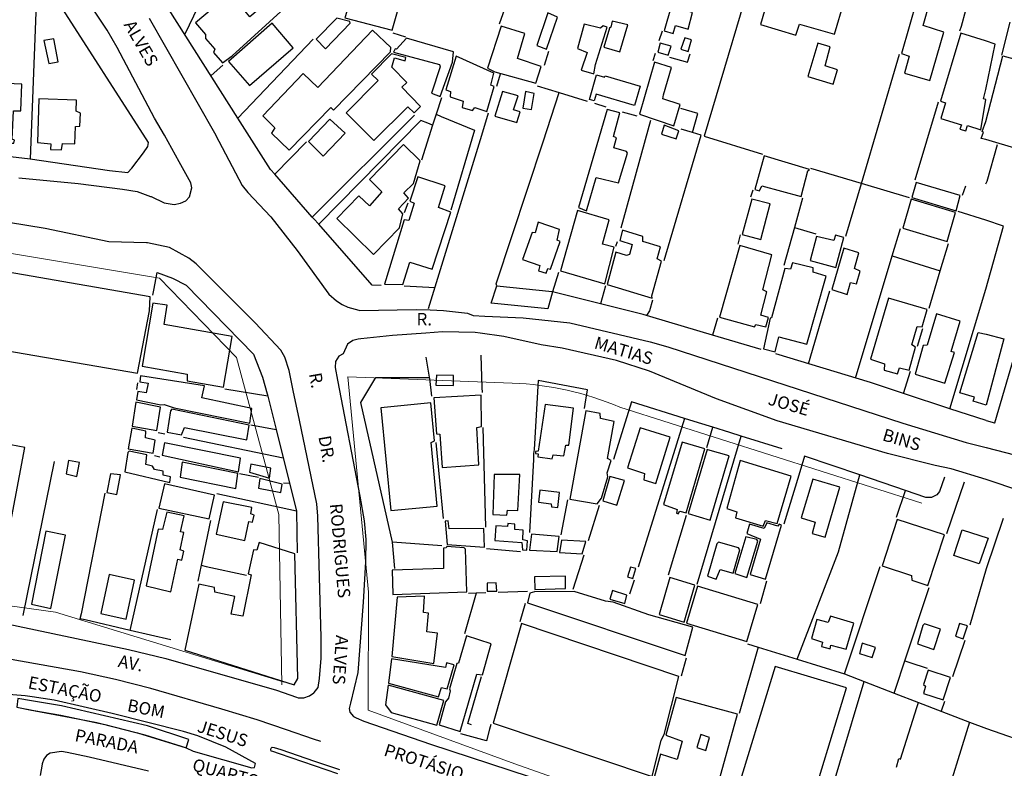
# Model space of a CAD drawing. Units: metres. Extents: x 283102 to 285739, y 1674251 to 1677044.
# Drawn here: x 284368 to 284566, y 1675443 to 1675594 of the extents above; entities that cross this region are included whole.
import ezdxf

# ---------------------------------------------------------------- set-up
doc = ezdxf.new("R2010")
doc.units = ezdxf.units.M
doc.header["$MEASUREMENT"] = 0
doc.layers.add('P-Lim_trac_viario', color=1, linetype='Continuous', lineweight=20)
for name, color, linetype in [('V-CANTEIRO', 6, 'Continuous'), ('V-EDIFICACAO', 7, 'Continuous'), ('V-LOTE', 1, 'Continuous'), ('V-NOME_DOS_LOGRADOUROS', 7, 'Continuous'), ('V-QUADRA', 2, 'Continuous')]:
    doc.layers.add(name, color=color, linetype=linetype)
doc.styles.add('DIMLOTE', font='romans.shx')

msp = doc.modelspace()

# ---------------------------------------------------------------- linework, layer by layer
at = {"layer": 'P-Lim_trac_viario', "linetype": 'Continuous', "flags": 128}
msp.add_lwpolyline([(284421.029, 1675460.236), (284420.47, 1675494.462), (284411.957, 1675525.977), (284396.484, 1675541.928), (284352.613, 1675549.187), (284321.957, 1675548.624), (284262.439, 1675540.891)], dxfattribs=at)
msp.add_lwpolyline([(284617.076, 1675392.317), (284586.178, 1675402.314), (284580.382, 1675405.341), (284542.808, 1675418.727), (284505.233, 1675431.183), (284467.899, 1675444.339), (284438.443, 1675455.165), (284438.483, 1675478.828), (284434.328, 1675522.067), (284467.387, 1675520.825, -0.0913214), (284489.02, 1675515.995), (284549.707, 1675496.707)], format="xyb", dxfattribs=at)
at = {"layer": 'P-Lim_trac_viario'}
msp.add_lwpolyline([(284421.519, 1675460.745), (284375.596, 1675474.831), (284330.594, 1675481.036), (284283.493, 1675480.054), (284236.616, 1675474.891), (284189.274, 1675464.859), (284171.461, 1675462.13)], dxfattribs=at)
at = {"layer": 'V-CANTEIRO'}
for points in [[(284428.885, 1675448.847), (284427.395, 1675449.357), (284422.025, 1675451.187), (284416.125, 1675453.197), (284408.975, 1675455.367), (284394.735, 1675459.496), (284387.655, 1675461.306), (284380.575, 1675462.816), (284366.635, 1675465.315)], [(284367.785, 1675455.736), (284371.204, 1675455.101), (284376.634, 1675454.143), (284385.513, 1675452.292), (284393.498, 1675450.186), (284400.844, 1675447.952), (284401.855, 1675447.606), (284403.255, 1675446.906), (284415.055, 1675443.547), (284415.565, 1675443.657), (284415.745, 1675444.447), (284409.775, 1675447.687), (284404.165, 1675449.976), (284401.325, 1675450.836), (284386.935, 1675454.456), (284375.295, 1675457.126), (284370.855, 1675457.796), (284369.475, 1675458.006), (284363.655, 1675458.505)], [(284432.345, 1675442.387), (284420.585, 1675446.357), (284419.225, 1675446.817), (284418.935, 1675446.927), (284418.855, 1675447.217), (284418.865, 1675447.277), (284418.895, 1675447.527), (284419.135, 1675447.717), (284419.505, 1675447.677), (284420.845, 1675447.227), (284427.625, 1675444.937), (284432.625, 1675443.257)]]:
    msp.add_lwpolyline(points, dxfattribs=at)
at = {"layer": 'V-EDIFICACAO'}
for points in [[(284436.521, 1675598.387), (284437.561, 1675602.287), (284435.831, 1675602.757), (284434.871, 1675599.777), (284435.121, 1675598.737), (284433.712, 1675594.167), (284443.202, 1675591.677), (284444.462, 1675595.907), (284436.521, 1675598.387)], [(284527.321, 1675599.489), (284527.871, 1675601.649), (284525.021, 1675602.459), (284524.451, 1675600.509), (284522.071, 1675601.079), (284521.071, 1675597.879), (284518.901, 1675598.399), (284517.292, 1675592.859), (284524.402, 1675590.689), (284525.102, 1675592.909), (284532.112, 1675590.88), (284534.062, 1675597.48), (284527.321, 1675599.489)], [(284411.531, 1675599.987), (284409.511, 1675598.237), (284408.721, 1675598.637), (284406.712, 1675596.866), (284407.022, 1675596.016), (284403.712, 1675593.166), (284405.742, 1675590.826), (284405.692, 1675590.036), (284407.622, 1675587.906), (284407.332, 1675587.226), (284409.162, 1675585.177), (284411.102, 1675586.567), (284422.352, 1675596.817), (284420.091, 1675597.577), (284418.342, 1675596.087), (284417.552, 1675596.877), (284414.602, 1675594.377), (284412.982, 1675596.427), (284415.671, 1675598.777), (284411.531, 1675599.987)], [(284499.302, 1675596.479), (284497.922, 1675591.599), (284499.692, 1675591.059), (284500.182, 1675592.619), (284502.712, 1675591.929), (284503.632, 1675595.249), (284499.302, 1675596.479)], [(284549.101, 1675598.29), (284548.661, 1675597.81), (284545.592, 1675587.04), (284547.122, 1675586.51), (284546.192, 1675583.1), (284551.292, 1675581.61), (284554.122, 1675591.29), (284549.972, 1675592.64), (284551.391, 1675597.6), (284549.101, 1675598.29)], [(284472.332, 1675588.618), (284474.232, 1675587.878), (284476.462, 1675594.298), (284474.522, 1675595.168), (284472.332, 1675588.618)], [(284410.352, 1675585.427), (284414.552, 1675580.587), (284423.302, 1675588.167), (284419.132, 1675593.087), (284410.352, 1675585.427)], [(284427.942, 1675589.917), (284429.842, 1675587.987), (284434.822, 1675593.137), (284434.752, 1675593.447), (284432.092, 1675594.147), (284427.942, 1675589.917)], [(284465.112, 1675592.508), (284462.382, 1675584.088), (284463.892, 1675583.358), (284472.092, 1675581.058), (284473.192, 1675584.428), (284468.402, 1675585.998), (284469.872, 1675591.038), (284465.112, 1675592.508)], [(284481.822, 1675592.928), (284480.482, 1675587.998), (284482.402, 1675587.218), (284481.242, 1675583.698), (284483.792, 1675582.918), (284484.122, 1675584.828), (284486.442, 1675592.318), (284485.672, 1675592.578), (284485.102, 1675592.118), (284481.822, 1675592.928)], [(284487.482, 1675593.518), (284487.212, 1675592.338), (284486.892, 1675592.118), (284485.802, 1675588.308), (284488.972, 1675587.338), (284490.612, 1675592.748), (284487.482, 1675593.518)], [(284428.302, 1675580.217), (284425.352, 1675583.017), (284417.262, 1675574.507), (284419.652, 1675572.087), (284418.962, 1675571.037), (284422.552, 1675567.637), (284430.922, 1675576.157), (284431.412, 1675575.657), (284442.892, 1675587.387), (284442.952, 1675588.227), (284439.292, 1675591.697), (284428.302, 1675580.217)], [(284562.512, 1675589.58), (284557.502, 1675591.11), (284553.462, 1675577.45), (284554.462, 1675577.13), (284553.492, 1675573.98), (284557.652, 1675572.73), (284557.352, 1675571.86), (284558.562, 1675571.5), (284558.892, 1675572.53), (284561.562, 1675571.72), (284562.532, 1675577.8), (284562.082, 1675577.94), (284562.532, 1675579.8), (284564.442, 1675588.89), (284562.512, 1675589.58)], [(284373.222, 1675589.616), (284374.192, 1675584.996), (284376.082, 1675585.366), (284375.252, 1675589.966), (284373.222, 1675589.616)], [(284446.082, 1675590.097), (284444.122, 1675587.917), (284443.822, 1675587.947), (284443.482, 1675587.307), (284452.772, 1675584.808), (284452.852, 1675584.348), (284451.132, 1675579.028), (284452.912, 1675578.398), (284455.332, 1675585.298), (284455.552, 1675587.378), (284446.082, 1675590.097)], [(284497.082, 1675589.079), (284496.642, 1675587.309), (284498.712, 1675586.679), (284499.292, 1675588.519), (284497.082, 1675589.079)], [(284502.032, 1675590.169), (284501.272, 1675587.919), (284502.752, 1675587.449), (284503.412, 1675589.759), (284502.032, 1675590.169)], [(284528.812, 1675589.099), (284526.812, 1675582.379), (284531.902, 1675580.84), (284532.712, 1675583.76), (284530.242, 1675584.569), (284531.282, 1675588.349), (284528.812, 1675589.099)], [(284443.702, 1675586.127), (284445.842, 1675585.567), (284445.982, 1675586.197), (284443.072, 1675586.957), (284439.102, 1675582.877), (284440.402, 1675581.567), (284434.002, 1675575.077), (284439.542, 1675569.527), (284446.392, 1675576.307), (284447.662, 1675575.117), (284448.942, 1675576.407), (284445.202, 1675580.247), (284446.202, 1675581.207), (284443.162, 1675584.307), (284443.702, 1675586.127)], [(284456.072, 1675586.508), (284453.992, 1675579.758), (284454.992, 1675579.398), (284454.912, 1675578.288), (284457.472, 1675577.468), (284457.322, 1675576.208), (284459.362, 1675575.588), (284459.842, 1675576.158), (284462.232, 1675575.408), (284463.722, 1675580.428), (284463.072, 1675580.658), (284463.642, 1675583.078), (284456.072, 1675586.508)], [(284562.542, 1675573.4), (284565.952, 1675586.56), (284571.142, 1675585.16), (284571.392, 1675586.09), (284572.502, 1675585.77), (284572.602, 1675585.97), (284574.872, 1675585.321), (284573.422, 1675579.861), (284572.472, 1675580.08), (284569.082, 1675567.81), (284562.542, 1675569.74), (284561.642, 1675569.98), (284562.102, 1675571.21), (284561.842, 1675571.33), (284562.542, 1675573.4)], [(284497.742, 1675578.709), (284499.362, 1675584.179), (284495.982, 1675585.249), (284492.952, 1675574.819), (284499.832, 1675572.519), (284501.112, 1675576.789), (284497.622, 1675577.889), (284497.742, 1675578.709)], [(284493.082, 1675580.449), (284491.932, 1675576.589), (284484.212, 1675578.878), (284483.802, 1675577.518), (284482.872, 1675577.798), (284484.312, 1675582.718), (284485.942, 1675582.248), (284486.052, 1675582.518), (284493.082, 1675580.449)], [(284362.482, 1675581.155), (284362.052, 1675570.215), (284364.782, 1675570.025), (284365.052, 1675569.015), (284367.212, 1675568.985), (284367.292, 1675569.595), (284366.872, 1675569.815), (284367.122, 1675575.535), (284368.612, 1675575.476), (284368.792, 1675580.896), (284362.482, 1675581.155)], [(284465.382, 1675579.368), (284463.842, 1675574.458), (284468.282, 1675573.138), (284468.932, 1675575.278), (284467.602, 1675575.678), (284468.572, 1675578.498), (284465.382, 1675579.368)], [(284470.002, 1675579.388), (284469.492, 1675576.058), (284471.272, 1675575.778), (284471.782, 1675579.008), (284470.002, 1675579.388)], [(284372.192, 1675577.886), (284371.942, 1675569.136), (284374.622, 1675568.896), (284374.532, 1675567.746), (284376.742, 1675567.676), (284376.942, 1675568.936), (284379.462, 1675568.856), (284379.562, 1675572.336), (284380.462, 1675572.436), (284380.572, 1675575.066), (284379.712, 1675575.436), (284379.792, 1675577.636), (284372.192, 1675577.886)], [(284486.472, 1675575.778), (284480.693, 1675556.068), (284482.273, 1675555.448), (284484.232, 1675562.138), (284488.752, 1675561.028), (284490.532, 1675567.018), (284490.342, 1675567.368), (284487.812, 1675568.078), (284488.322, 1675570.068), (284487.742, 1675570.368), (284489.002, 1675575.078), (284486.472, 1675575.778)], [(284430.712, 1675573.867), (284426.442, 1675569.347), (284429.362, 1675566.427), (284433.802, 1675571.027), (284430.712, 1675573.867)], [(284497.892, 1675572.599), (284497.372, 1675570.809), (284500.312, 1675569.899), (284500.862, 1675571.479), (284497.892, 1675572.599)], [(284438.702, 1675561.707), (284441.172, 1675559.237), (284438.663, 1675556.437), (284436.522, 1675558.467), (284432.133, 1675553.897), (284439.473, 1675546.657), (284444.713, 1675551.987), (284445.383, 1675554.807), (284444.503, 1675555.837), (284446.522, 1675557.997), (284445.562, 1675559.037), (284447.512, 1675560.917), (284448.832, 1675565.477), (284445.492, 1675568.757), (284438.702, 1675561.707)], [(284518.032, 1675566.489), (284516.132, 1675559.689), (284517.052, 1675559.429), (284517.562, 1675560.479), (284525.422, 1675558.309), (284526.812, 1675563.459), (284527.122, 1675563.719), (284518.032, 1675566.489)], [(284448.402, 1675562.227), (284446.802, 1675557.387), (284447.662, 1675556.977), (284446.603, 1675553.457), (284445.633, 1675553.647), (284441.663, 1675540.677), (284445.363, 1675540.647), (284446.773, 1675545.137), (284451.273, 1675543.738), (284455.053, 1675555.168), (284452.563, 1675556.098), (284453.872, 1675560.428), (284448.402, 1675562.227)], [(284548.562, 1675561.13), (284547.712, 1675558.1), (284556.613, 1675555.45), (284557.432, 1675558.51), (284548.562, 1675561.13)], [(284515.502, 1675557.739), (284513.603, 1675550.699), (284517.343, 1675549.689), (284519.212, 1675556.839), (284515.502, 1675557.739)], [(284547.572, 1675557.74), (284545.853, 1675551.97), (284554.773, 1675549.3), (284556.463, 1675555.06), (284547.572, 1675557.74)], [(284480.513, 1675555.488), (284477.083, 1675543.368), (284486.003, 1675540.748), (284487.823, 1675548.108), (284485.543, 1675548.728), (284486.853, 1675553.628), (284480.513, 1675555.488)], [(284472.573, 1675553.128), (284471.953, 1675551.008), (284471.373, 1675551.098), (284469.463, 1675545.648), (284472.903, 1675544.418), (284472.673, 1675543.378), (284474.183, 1675542.938), (284474.543, 1675543.828), (284475.053, 1675543.698), (284476.973, 1675549.248), (284476.393, 1675549.548), (284476.893, 1675551.688), (284472.573, 1675553.128)], [(284490.363, 1675546.448), (284488.173, 1675547.108), (284486.423, 1675540.608), (284495.523, 1675537.919), (284495.393, 1675538.389), (284497.353, 1675545.299), (284496.523, 1675545.789), (284497.143, 1675548.169), (284493.613, 1675549.259), (284493.593, 1675550.299), (284489.523, 1675551.538), (284488.983, 1675549.468), (284491.443, 1675548.679), (284490.933, 1675546.649), (284490.363, 1675546.448)], [(284528.533, 1675550.299), (284527.283, 1675545.429), (284532.383, 1675544.03), (284534.023, 1675550.04), (284532.373, 1675550.56), (284531.983, 1675549.44), (284528.533, 1675550.299)], [(284509.043, 1675534.049), (284516.053, 1675532.099), (284516.343, 1675532.599), (284518.363, 1675532.139), (284518.843, 1675534.029), (284517.333, 1675534.469), (284518.513, 1675539.149), (284517.733, 1675539.579), (284519.573, 1675546.579), (284513.123, 1675548.439), (284509.043, 1675534.049)], [(284534.043, 1675547.93), (284531.613, 1675539.659), (284534.673, 1675538.63), (284535.343, 1675541.02), (284536.543, 1675540.79), (284537.283, 1675543.3), (284536.183, 1675543.86), (284537.013, 1675546.97), (284534.043, 1675547.93)], [(284523.673, 1675544.959), (284523.283, 1675543.699), (284522.143, 1675543.829), (284519.503, 1675533.969), (284519.193, 1675533.879), (284517.873, 1675527.719), (284520.223, 1675527.099), (284520.983, 1675530.119), (284526.613, 1675528.639), (284530.443, 1675542.309), (284527.873, 1675543.079), (284527.853, 1675543.949), (284523.673, 1675544.959)], [(284356.323, 1675544.815), (284354.973, 1675529.215), (284392.073, 1675522.836), (284394.473, 1675535.316), (284394.613, 1675538.166), (284356.323, 1675544.815)], [(284542.973, 1675537.88), (284539.363, 1675525.61), (284542.223, 1675524.69), (284542.103, 1675523.46), (284544.813, 1675522.69), (284545.233, 1675523.92), (284547.153, 1675523.46), (284548.413, 1675528.02), (284547.673, 1675528.51), (284548.773, 1675532.2), (284549.743, 1675532.15), (284550.743, 1675535.59), (284542.973, 1675537.88)], [(284397.403, 1675532.616), (284398.013, 1675536.456), (284395.143, 1675536.906), (284393.013, 1675524.206), (284402.013, 1675522.636), (284402.043, 1675521.266), (284409.353, 1675520.037), (284411.103, 1675530.157), (284397.403, 1675532.616)], [(284550.773, 1675528.43), (284549.943, 1675528.4), (284548.333, 1675522.61), (284554.323, 1675520.79), (284556.243, 1675526.95), (284555.563, 1675527.21), (284557.373, 1675533.25), (284552.663, 1675534.72), (284550.773, 1675528.43)], [(284562.623, 1675516.37), (284559.993, 1675517.2), (284560.273, 1675517.99), (284557.343, 1675518.86), (284561.003, 1675531.01), (284562.603, 1675530.68), (284566.183, 1675529.74), (284562.623, 1675516.37)], [(284392.673, 1675522.306), (284392.523, 1675521.076), (284394.173, 1675520.786), (284393.793, 1675518.896), (284392.123, 1675519.136), (284391.863, 1675517.466), (284396.713, 1675516.446), (284397.393, 1675516.546), (284399.383, 1675515.866), (284414.614, 1675512.807), (284415.013, 1675515.747), (284404.953, 1675517.886), (284405.523, 1675520.266), (284392.673, 1675522.306)], [(284452.133, 1675522.418), (284452.033, 1675520.428), (284455.533, 1675520.368), (284455.563, 1675522.348), (284452.133, 1675522.418)], [(284451.583, 1675517.878), (284452.134, 1675510.618), (284452.804, 1675510.598), (284453.274, 1675503.898), (284460.624, 1675504.428), (284460.274, 1675511.948), (284461.204, 1675512.128), (284461.093, 1675518.418), (284451.583, 1675517.878)], [(284391.723, 1675516.986), (284390.984, 1675512.206), (284395.924, 1675511.306), (284396.653, 1675515.986), (284391.723, 1675516.986)], [(284398.933, 1675515.596), (284398.654, 1675515.276), (284398.034, 1675510.976), (284400.894, 1675510.426), (284401.464, 1675511.916), (284413.994, 1675509.407), (284414.464, 1675512.377), (284398.933, 1675515.596)], [(284440.933, 1675515.867), (284442.994, 1675495.237), (284452.264, 1675496.138), (284451.074, 1675508.898), (284451.734, 1675509.258), (284450.973, 1675516.888), (284440.933, 1675515.867)], [(284473.953, 1675516.538), (284472.554, 1675507.138), (284472.054, 1675507.068), (284472.064, 1675506.668), (284472.554, 1675506.638), (284472.514, 1675506.018), (284475.384, 1675505.648), (284475.564, 1675506.408), (284477.754, 1675506.198), (284478.144, 1675508.368), (284478.714, 1675508.388), (284479.703, 1675515.768), (284473.953, 1675516.538)], [(284482.154, 1675515.238), (284478.944, 1675497.538), (284484.414, 1675496.558), (284485.284, 1675497.718), (284486.594, 1675502.038), (284486.464, 1675502.818), (284487.224, 1675505.268), (284486.534, 1675505.688), (284487.884, 1675513.108), (284485.124, 1675513.748), (284485.024, 1675514.728), (284482.154, 1675515.238)], [(284390.884, 1675511.806), (284390.194, 1675507.616), (284395.174, 1675506.746), (284395.564, 1675509.356), (284393.634, 1675509.846), (284393.704, 1675511.206), (284390.884, 1675511.806)], [(284493.074, 1675511.829), (284490.544, 1675503.828), (284493.964, 1675502.689), (284493.804, 1675501.389), (284496.254, 1675500.689), (284499.144, 1675509.949), (284493.074, 1675511.829)], [(284363.694, 1675508.975), (284360.704, 1675492.995), (284366.374, 1675491.925), (284369.374, 1675507.886), (284363.694, 1675508.975)], [(284397.444, 1675508.846), (284397.024, 1675506.376), (284412.344, 1675503.027), (284412.724, 1675505.747), (284397.444, 1675508.846)], [(284501.524, 1675508.939), (284497.804, 1675496.469), (284500.524, 1675495.459), (284500.364, 1675494.719), (284500.734, 1675494.599), (284501.084, 1675495.099), (284502.324, 1675494.789), (284506.094, 1675507.619), (284501.524, 1675508.939)], [(284506.714, 1675507.449), (284506.524, 1675507.489), (284502.734, 1675494.669), (284507.134, 1675493.319), (284510.964, 1675506.209), (284506.714, 1675507.449)], [(284390.354, 1675507.166), (284390.084, 1675506.926), (284389.494, 1675502.986), (284398.524, 1675500.876), (284398.664, 1675502.026), (284397.204, 1675502.326), (284397.204, 1675503.116), (284395.494, 1675503.456), (284395.064, 1675504.136), (284393.734, 1675504.456), (284393.954, 1675506.396), (284390.354, 1675507.166)], [(284378.194, 1675505.306), (284377.704, 1675502.586), (284379.874, 1675502.106), (284380.394, 1675504.866), (284378.194, 1675505.306)], [(284401.024, 1675504.946), (284400.594, 1675501.916), (284411.804, 1675499.637), (284412.204, 1675502.647), (284401.024, 1675504.946)], [(284414.854, 1675504.567), (284414.554, 1675502.947), (284418.584, 1675501.747), (284418.874, 1675503.757), (284414.854, 1675504.567)], [(284513.204, 1675505.269), (284510.474, 1675495.619), (284512.524, 1675494.999), (284512.264, 1675493.759), (284517.774, 1675492.119), (284518.274, 1675493.269), (284520.594, 1675492.669), (284523.444, 1675502.169), (284513.204, 1675505.269)], [(284386.604, 1675502.636), (284385.914, 1675498.876), (284387.914, 1675498.466), (284388.604, 1675502.386), (284386.604, 1675502.636)], [(284416.634, 1675501.687), (284416.344, 1675499.717), (284420.884, 1675498.837), (284421.104, 1675500.547), (284416.634, 1675501.687)], [(284463.764, 1675502.508), (284463.474, 1675494.438), (284466.254, 1675494.308), (284466.394, 1675495.318), (284468.524, 1675495.218), (284468.864, 1675502.468), (284463.764, 1675502.508)], [(284486.984, 1675502.058), (284485.544, 1675497.168), (284488.414, 1675496.308), (284489.914, 1675501.298), (284486.984, 1675502.058)], [(284527.754, 1675501.569), (284525.464, 1675493.759), (284528.274, 1675492.909), (284527.684, 1675490.659), (284530.254, 1675489.889), (284533.234, 1675499.93), (284527.754, 1675501.569)], [(284397.454, 1675500.626), (284396.344, 1675495.716), (284406.454, 1675493.556), (284407.504, 1675498.346), (284397.454, 1675500.626)], [(284472.934, 1675499.328), (284472.674, 1675496.898), (284475.204, 1675496.558), (284475.234, 1675495.978), (284476.514, 1675495.838), (284476.894, 1675498.868), (284472.934, 1675499.328)], [(284409.264, 1675496.987), (284407.844, 1675490.516), (284413.624, 1675489.227), (284414.444, 1675493.037), (284415.194, 1675492.917), (284415.514, 1675494.337), (284414.804, 1675494.547), (284415.044, 1675495.837), (284409.264, 1675496.987)], [(284397.094, 1675491.416), (284396.204, 1675491.466), (284393.794, 1675480.106), (284398.774, 1675478.946), (284400.144, 1675485.476), (284400.924, 1675485.296), (284401.384, 1675487.076), (284400.614, 1675487.316), (284401.354, 1675490.826), (284400.714, 1675490.976), (284401.414, 1675494.146), (284397.964, 1675494.916), (284397.094, 1675491.416)], [(284454.694, 1675491.548), (284454.484, 1675493.198), (284453.884, 1675493.098), (284454.284, 1675488.428), (284461.814, 1675487.908), (284461.664, 1675491.628), (284454.694, 1675491.548)], [(284466.494, 1675492.628), (284466.414, 1675492.038), (284464.064, 1675492.168), (284463.884, 1675489.218), (284469.304, 1675488.818), (284469.444, 1675487.358), (284470.314, 1675487.258), (284470.434, 1675489.128), (284469.494, 1675489.328), (284469.554, 1675491.298), (284467.894, 1675491.418), (284467.884, 1675492.478), (284466.494, 1675492.628)], [(284517.994, 1675491.649), (284515.034, 1675492.469), (284514.514, 1675490.599), (284517.254, 1675489.489), (284515.204, 1675482.399), (284518.294, 1675481.459), (284521.474, 1675492.319), (284521.014, 1675492.509), (284520.754, 1675492.119), (284518.564, 1675492.799), (284517.994, 1675491.649)], [(284544.764, 1675493.45), (284541.734, 1675484.12), (284547.634, 1675482.18), (284547.674, 1675481.26), (284550.894, 1675480.19), (284554.274, 1675490.33), (284544.764, 1675493.45)], [(284373.654, 1675491.066), (284370.764, 1675476.456), (284374.654, 1675475.586), (284377.584, 1675490.316), (284373.654, 1675491.066)], [(284471.254, 1675490.468), (284470.864, 1675487.288), (284476.414, 1675487.038), (284476.784, 1675490.018), (284471.254, 1675490.468)], [(284514.294, 1675489.929), (284512.104, 1675482.609), (284514.514, 1675481.789), (284516.744, 1675489.089), (284516.544, 1675489.409), (284514.294, 1675489.929)], [(284563.034, 1675489.66), (284561.204, 1675484.53), (284556.114, 1675486.22), (284557.834, 1675491.35), (284563.034, 1675489.66)], [(284416.064, 1675487.297), (284415.334, 1675487.357), (284414.304, 1675482.507), (284414.904, 1675482.327), (284413.225, 1675474.057), (284410.904, 1675474.407), (284411.614, 1675477.947), (284407.604, 1675478.866), (284407.494, 1675479.776), (284404.344, 1675480.426), (284401.535, 1675467.226), (284423.555, 1675460.267), (284424.285, 1675461.537), (284423.694, 1675486.527), (284416.474, 1675488.787), (284416.064, 1675487.297)], [(284454.194, 1675488.028), (284454.084, 1675487.738), (284453.534, 1675487.668), (284453.574, 1675483.618), (284443.204, 1675483.277), (284443.344, 1675478.397), (284458.244, 1675478.888), (284457.954, 1675487.498), (284457.714, 1675487.768), (284454.194, 1675488.028)], [(284477.274, 1675489.298), (284476.874, 1675486.828), (284481.444, 1675486.538), (284482.164, 1675488.998), (284477.274, 1675489.298)], [(284508.834, 1675488.909), (284508.464, 1675488.559), (284506.594, 1675482.089), (284508.354, 1675481.429), (284509.174, 1675483.389), (284511.764, 1675482.669), (284513.124, 1675487.339), (284512.824, 1675487.769), (284508.834, 1675488.909)], [(284491.134, 1675483.849), (284490.514, 1675481.898), (284491.624, 1675481.569), (284492.214, 1675483.609), (284491.134, 1675483.849)], [(284386.324, 1675482.396), (284384.674, 1675474.546), (284389.745, 1675473.436), (284391.414, 1675481.246), (284386.324, 1675482.396)], [(284471.854, 1675481.918), (284471.914, 1675479.348), (284478.074, 1675479.588), (284478.044, 1675482.088), (284471.854, 1675481.918)], [(284499.024, 1675481.799), (284496.894, 1675474.379), (284501.945, 1675472.819), (284504.074, 1675480.219), (284499.024, 1675481.799)], [(284462.324, 1675480.638), (284462.334, 1675479.038), (284464.264, 1675479.058), (284464.134, 1675480.718), (284462.324, 1675480.638)], [(284504.584, 1675480.049), (284502.405, 1675472.619), (284514.515, 1675468.909), (284516.734, 1675476.339), (284504.584, 1675480.049)], [(284444.214, 1675477.857), (284443.155, 1675465.907), (284451.635, 1675464.538), (284452.375, 1675470.608), (284450.175, 1675470.888), (284450.514, 1675474.638), (284449.504, 1675474.787), (284449.714, 1675478.048), (284444.214, 1675477.857)], [(284494.855, 1675474.279), (284487.644, 1675476.818), (284486.134, 1675477.008), (284479.844, 1675479.008), (284471.844, 1675478.938), (284470.884, 1675478.668), (284470.414, 1675476.688), (284502.155, 1675466.109), (284503.665, 1675471.819), (284494.855, 1675474.279)], [(284487.494, 1675479.188), (284486.984, 1675477.458), (284490.014, 1675476.538), (284490.414, 1675478.228), (284487.494, 1675479.188)], [(284531.335, 1675474.049), (284530.845, 1675472.739), (284528.575, 1675473.359), (284527.515, 1675469.539), (284529.715, 1675468.829), (284529.515, 1675467.939), (284531.275, 1675467.449), (284531.375, 1675468.229), (284534.465, 1675467.42), (284536.035, 1675472.59), (284531.335, 1675474.049)], [(284469.215, 1675472.548), (284463.515, 1675452.538), (284495.495, 1675441.809), (284497.335, 1675449.119), (284497.905, 1675450.279), (284500.885, 1675461.909), (284469.215, 1675472.548)], [(284550.265, 1675472.46), (284549.905, 1675472.13), (284548.805, 1675468.46), (284552.105, 1675467.31), (284553.465, 1675471.41), (284550.265, 1675472.46)], [(284557.275, 1675472.54), (284556.435, 1675470.01), (284558.025, 1675469.46), (284558.865, 1675472.1), (284557.275, 1675472.54)], [(284456.535, 1675464.558), (284456.225, 1675464.488), (284454.725, 1675459.458), (284454.895, 1675459.018), (284454.525, 1675457.538), (284453.955, 1675456.848), (284452.705, 1675452.198), (284456.885, 1675450.858), (284460.265, 1675462.358), (284461.385, 1675462.268), (284463.145, 1675468.498), (284458.155, 1675470.068), (284456.535, 1675464.558)], [(284537.725, 1675468.61), (284537.135, 1675466.55), (284539.745, 1675465.74), (284540.375, 1675467.76), (284537.725, 1675468.61)], [(284443.095, 1675465.467), (284442.505, 1675460.567), (284452.515, 1675457.818), (284453.125, 1675459.668), (284454.315, 1675459.408), (284455.695, 1675464.258), (284454.185, 1675464.638), (284453.975, 1675463.698), (284443.095, 1675465.467)], [(284520.205, 1675463.929), (284511.995, 1675437.039), (284526.286, 1675432.609), (284534.575, 1675459.66), (284520.205, 1675463.929)], [(284550.965, 1675463.17), (284550.015, 1675460.28), (284550.455, 1675459.97), (284550.055, 1675458.52), (284554.005, 1675457.2), (284555.435, 1675461.71), (284550.965, 1675463.17)], [(284442.445, 1675460.177), (284441.915, 1675456.247), (284443.055, 1675454.647), (284452.185, 1675452.168), (284453.615, 1675457.068), (284442.445, 1675460.177)], [(284401.855, 1675447.606), (284402.355, 1675449.236), (284394.035, 1675451.976), (284376.775, 1675455.986), (284370.725, 1675457.016), (284367.995, 1675457.486), (284367.785, 1675455.736), (284370.435, 1675455.226), (284378.655, 1675453.666), (284383.895, 1675452.666), (284392.035, 1675450.626)], [(284500.325, 1675457.689), (284498.235, 1675450.099), (284501.545, 1675448.949), (284500.525, 1675445.269), (284497.195, 1675446.309), (284495.915, 1675441.599), (284508.175, 1675438.119), (284512.645, 1675454.329), (284500.325, 1675457.689)], [(284504.455, 1675447.639), (284506.285, 1675447.059), (284506.995, 1675449.689), (284505.275, 1675450.259), (284504.455, 1675447.639)]]:
    msp.add_lwpolyline(points, close=True, dxfattribs=at)
at = {"layer": 'V-LOTE'}
for points in [[(284360.762, 1675566.985), (284370.472, 1675565.856), (284386.392, 1675563.506), (284390.092, 1675563.136), (284390.922, 1675563.966), (284393.272, 1675567.056), (284394.142, 1675568.346), (284394.252, 1675569.116), (284375.811, 1675597.886), (284371.591, 1675603.546), (284368.601, 1675607.166), (284359.731, 1675617.135)], [(284517.271, 1675608.539), (284505.962, 1675570.429), (284517.662, 1675566.839)], [(284464.812, 1675592.958), (284468.871, 1675604.488)], [(284411.241, 1675600.307), (284406.731, 1675601.676), (284401.572, 1675590.916)], [(284412.232, 1675574.067), (284396.531, 1675598.816)], [(284371.711, 1675597.986), (284371.672, 1675596.976), (284370.492, 1675565.856)], [(284557.362, 1675591.55), (284557.642, 1675592.53), (284558.572, 1675595.74)], [(284567.352, 1675593.29), (284565.682, 1675586.71)], [(284443.372, 1675591.167), (284445.922, 1675590.397)], [(284496.932, 1675589.609), (284497.552, 1675591.549)], [(284412.232, 1675574.067), (284427.382, 1675589.917)], [(284474.642, 1675587.418), (284473.782, 1675584.638)], [(284495.722, 1675585.629), (284496.182, 1675587.109)], [(284498.962, 1675586.319), (284502.572, 1675585.249), (284503.102, 1675586.979)], [(284537.542, 1675560.89), (284545.202, 1675586.88)], [(284406.842, 1675582.616), (284409.192, 1675584.707)], [(284464.972, 1675582.868), (284464.222, 1675580.408)], [(284472.372, 1675580.538), (284476.782, 1675579.188)], [(284473.592, 1675569.278), (284476.782, 1675579.188)], [(284476.782, 1675579.188), (284482.452, 1675577.458)], [(284453.142, 1675578.148), (284452.072, 1675574.808)], [(284483.932, 1675577.028), (284486.192, 1675576.338)], [(284553.002, 1675577.27), (284548.302, 1675561.56)], [(284427.183, 1675554.167), (284447.712, 1675574.637)], [(284452.072, 1675574.808), (284451.372, 1675572.658)], [(284452.072, 1675574.808), (284453.072, 1675574.398), (284459.782, 1675571.628), (284455.043, 1675555.528)], [(284462.502, 1675575.038), (284461.202, 1675570.588)], [(284489.452, 1675575.338), (284492.412, 1675574.519)], [(284503.592, 1675571.139), (284504.702, 1675574.989), (284501.272, 1675575.959)], [(284418.792, 1675563.727), (284412.232, 1675574.067)], [(284451.372, 1675572.658), (284450.372, 1675573.048), (284448.992, 1675573.577), (284428.463, 1675552.717)], [(284451.372, 1675572.658), (284449.102, 1675565.607)], [(284489.233, 1675551.998), (284495.192, 1675573.629)], [(284497.883, 1675545.419), (284505.312, 1675570.629), (284503.592, 1675571.139)], [(284503.592, 1675571.139), (284501.332, 1675571.819)], [(284425.992, 1675569.307), (284419.642, 1675562.757)], [(284461.202, 1675570.588), (284450.503, 1675535.758)], [(284474.493, 1675535.768), (284463.133, 1675536.868), (284464.243, 1675540.368), (284464.113, 1675540.788), (284473.592, 1675569.278)], [(284562.552, 1675560.83), (284562.832, 1675561.36), (284564.922, 1675568.76)], [(284419.642, 1675562.757), (284418.792, 1675563.727)], [(284427.183, 1675554.167), (284419.642, 1675562.757)], [(284537.542, 1675560.89), (284527.372, 1675563.919)], [(284534.423, 1675550.31), (284537.542, 1675560.89)], [(284547.202, 1675558.01), (284537.542, 1675560.89)], [(284515.712, 1675559.599), (284515.262, 1675558.179)], [(284557.892, 1675558.59), (284558.542, 1675560.45)], [(284445.723, 1675555.067), (284446.422, 1675557.047)], [(284525.692, 1675557.979), (284524.073, 1675552.089)], [(284555.303, 1675515.69), (284562.583, 1675539.71), (284566.143, 1675552.35), (284562.563, 1675553.55), (284557.023, 1675555.32)], [(284427.493, 1675553.817), (284427.183, 1675554.167)], [(284428.463, 1675552.717), (284427.493, 1675553.817)], [(284439.193, 1675540.487), (284428.463, 1675552.717)], [(284524.073, 1675552.089), (284521.983, 1675544.449)], [(284524.073, 1675552.089), (284528.413, 1675550.829)], [(284543.743, 1675546.4), (284545.393, 1675551.91)], [(284488.203, 1675548.328), (284488.533, 1675549.298)], [(284513.183, 1675550.619), (284512.683, 1675548.699)], [(284564.314, 1675512.87), (284564.344, 1675512.86), (284570.203, 1675532.73), (284575.273, 1675549.181)], [(284553.413, 1675543.4), (284555.063, 1675548.87)], [(284536.383, 1675521.84), (284543.743, 1675546.4)], [(284543.743, 1675546.4), (284553.413, 1675543.4)], [(284395.123, 1675538.466), (284395.313, 1675539.476), (284396.003, 1675543.046)], [(284396.003, 1675543.046), (284399.063, 1675541.926), (284401.843, 1675540.496), (284415.393, 1675526.627), (284417.193, 1675522.037), (284418.113, 1675518.677)], [(284476.633, 1675543.058), (284475.493, 1675539.178)], [(284551.143, 1675535.91), (284553.413, 1675543.4)], [(284441.013, 1675540.427), (284439.193, 1675540.487)], [(284451.783, 1675539.988), (284445.653, 1675540.267)], [(284464.243, 1675540.378), (284475.413, 1675539.198)], [(284475.493, 1675539.178), (284474.493, 1675535.768)], [(284475.493, 1675539.178), (284475.413, 1675539.198)], [(284476.233, 1675538.988), (284475.493, 1675539.178)], [(284486.113, 1675540.388), (284485.123, 1675536.748)], [(284526.923, 1675524.709), (284531.233, 1675539.379)], [(284485.123, 1675536.748), (284476.233, 1675538.988)], [(284495.573, 1675537.509), (284494.963, 1675535.329), (284494.373, 1675534.419)], [(284494.373, 1675534.419), (284493.683, 1675534.589), (284485.123, 1675536.748)], [(284507.603, 1675530.489), (284495.683, 1675534.029), (284494.373, 1675534.419)], [(284508.593, 1675533.899), (284507.603, 1675530.489)], [(284548.813, 1675528.22), (284549.923, 1675531.79)], [(284517.403, 1675527.579), (284507.603, 1675530.489)], [(284449.973, 1675526.068), (284450.693, 1675522.018), (284450.703, 1675521.958)], [(284461.373, 1675518.928), (284461.343, 1675519.918), (284461.153, 1675526.458)], [(284539.353, 1675520.93), (284520.323, 1675526.679)], [(284546.023, 1675518.74), (284547.423, 1675523.23)], [(284443.284, 1675488.907), (284436.933, 1675516.927), (284439.953, 1675521.977), (284450.693, 1675521.958), (284450.703, 1675521.958)], [(284450.703, 1675521.958), (284450.723, 1675521.828), (284450.743, 1675521.728), (284451.173, 1675518.188)], [(284472.583, 1675521.368), (284471.764, 1675507.488), (284471.674, 1675506.668), (284471.614, 1675505.488), (284470.854, 1675490.838)], [(284472.583, 1675521.368), (284472.563, 1675521.368)], [(284482.513, 1675519.508), (284472.583, 1675521.368)], [(284391.913, 1675519.556), (284392.133, 1675520.886)], [(284418.233, 1675518.177), (284409.613, 1675519.637)], [(284481.873, 1675515.718), (284482.023, 1675516.628), (284482.513, 1675519.508)], [(284546.023, 1675518.74), (284539.353, 1675520.93)], [(284418.113, 1675518.677), (284418.233, 1675518.177)], [(284418.233, 1675518.177), (284419.904, 1675511.507)], [(284418.243, 1675518.177), (284418.233, 1675518.177)], [(284555.303, 1675515.69), (284546.023, 1675518.74)], [(284491.333, 1675517.089), (284487.744, 1675505.478)], [(284502.024, 1675513.749), (284491.333, 1675517.089)], [(284562.624, 1675513.29), (284555.303, 1675515.69)], [(284502.024, 1675513.749), (284492.684, 1675483.859)], [(284504.784, 1675512.879), (284502.024, 1675513.749)], [(284562.624, 1675513.29), (284564.314, 1675512.87)], [(284414.804, 1675512.477), (284419.904, 1675511.507)], [(284419.904, 1675511.507), (284424.004, 1675495.107)], [(284462.054, 1675491.918), (284461.554, 1675511.928)], [(284507.694, 1675511.969), (284504.784, 1675512.879)], [(284506.464, 1675507.929), (284507.694, 1675511.969)], [(284511.094, 1675510.909), (284507.694, 1675511.969)], [(284396.184, 1675510.916), (284397.524, 1675510.626)], [(284421.324, 1675505.777), (284401.294, 1675509.886)], [(284504.524, 1675480.459), (284513.404, 1675510.189)], [(284513.404, 1675510.189), (284511.094, 1675510.909)], [(284521.614, 1675507.619), (284513.404, 1675510.189)], [(284452.034, 1675508.878), (284453.494, 1675493.608)], [(284395.444, 1675506.306), (284396.554, 1675506.046)], [(284526.134, 1675506.179), (284524.954, 1675502.319)], [(284537.214, 1675502.41), (284526.134, 1675506.179)], [(284369.095, 1675474.146), (284375.374, 1675505.086)], [(284412.544, 1675502.707), (284416.394, 1675501.917)], [(284524.954, 1675502.319), (284521.974, 1675492.509)], [(284524.665, 1675465.369), (284532.964, 1675486.96), (284537.214, 1675502.41)], [(284546.394, 1675499.28), (284537.214, 1675502.41)], [(284554.274, 1675501.95), (284553.234, 1675499.09), (284552.704, 1675498.38), (284551.634, 1675497.85), (284550.524, 1675497.87)], [(284421.364, 1675500.797), (284422.554, 1675500.737)], [(284554.744, 1675490.6), (284558.294, 1675500.99)], [(284385.464, 1675498.706), (284380.704, 1675474.506), (284380.485, 1675473.506)], [(284424.004, 1675495.107), (284407.974, 1675498.586)], [(284544.594, 1675493.89), (284546.394, 1675499.28)], [(284550.524, 1675497.87), (284546.394, 1675499.28)], [(284390.585, 1675471.176), (284396.034, 1675495.466)], [(284477.194, 1675490.348), (284478.534, 1675497.408)], [(284484.824, 1675496.228), (284482.654, 1675489.148)], [(284424.004, 1675495.107), (284424.024, 1675495.047)], [(284424.024, 1675495.047), (284424.144, 1675486.767)], [(284498.784, 1675482.299), (284502.394, 1675494.299)], [(284559.415, 1675472.26), (284562.664, 1675483.61), (284566.104, 1675493.69)], [(284406.714, 1675493.236), (284404.824, 1675484.246)], [(284453.204, 1675488.168), (284443.284, 1675488.907)], [(284443.764, 1675483.577), (284443.284, 1675488.907)], [(284462.224, 1675487.588), (284469.044, 1675487.018)], [(284481.764, 1675486.288), (284479.574, 1675479.398)], [(284404.824, 1675484.246), (284404.154, 1675481.036)], [(284404.824, 1675484.246), (284405.864, 1675484.016), (284413.944, 1675482.237)], [(284534.145, 1675462.47), (284541.324, 1675483.98)], [(284491.864, 1675481.289), (284490.954, 1675478.459)], [(284518.504, 1675481.069), (284517.204, 1675476.499)], [(284546.305, 1675465.05), (284551.164, 1675479.79)], [(284460.104, 1675478.638), (284457.755, 1675470.468)], [(284460.104, 1675478.638), (284458.554, 1675478.588)], [(284462.094, 1675478.698), (284460.104, 1675478.638)], [(284470.464, 1675478.968), (284464.554, 1675478.768)], [(284469.944, 1675476.548), (284468.865, 1675472.878)], [(284390.585, 1675471.176), (284381.505, 1675473.266), (284380.485, 1675473.506)], [(284398.765, 1675469.296), (284390.585, 1675471.176)], [(284516.815, 1675467.779), (284513.005, 1675454.509)], [(284514.655, 1675468.439), (284516.815, 1675467.779)], [(284516.815, 1675467.779), (284524.665, 1675465.369)], [(284555.935, 1675461.93), (284558.375, 1675469.2)], [(284501.405, 1675462.059), (284502.425, 1675465.689)], [(284524.665, 1675465.369), (284534.145, 1675462.47)], [(284544.165, 1675458.56), (284544.495, 1675459.56), (284546.305, 1675465.05)], [(284546.305, 1675465.05), (284547.315, 1675464.72), (284550.795, 1675463.55)], [(284459.205, 1675452.228), (284458.435, 1675452.488), (284461.215, 1675461.938)], [(284534.145, 1675462.47), (284534.165, 1675462.46), (284538.075, 1675460.89)], [(284528.356, 1675428.269), (284538.075, 1675460.89)], [(284538.075, 1675460.89), (284544.165, 1675458.56)], [(284544.165, 1675458.56), (284549.015, 1675456.69)], [(284544.615, 1675443.73), (284545.075, 1675445.43), (284545.415, 1675445.3), (284548.695, 1675455.69), (284549.015, 1675456.69)], [(284549.015, 1675456.69), (284559.255, 1675452.77)], [(284554.245, 1675456.88), (284553.565, 1675454.96)], [(284463.065, 1675452.268), (284462.815, 1675451.358), (284462.185, 1675449.018)], [(284559.255, 1675452.77), (284553.695, 1675434.78)], [(284559.255, 1675452.77), (284562.715, 1675451.45), (284572.675, 1675447.99)], [(284462.185, 1675449.018), (284457.015, 1675450.388)]]:
    msp.add_lwpolyline(points, dxfattribs=at)
at = {"layer": 'V-QUADRA'}
for points in [[(284368.192, 1675562.046), (284380.152, 1675560.926), (284389.062, 1675559.806), (284391.952, 1675559.276), (284394.632, 1675558.336), (284394.772, 1675558.286), (284397.392, 1675557.036), (284399.422, 1675556.666), (284400.722, 1675556.956), (284401.752, 1675557.456), (284402.482, 1675558.266), (284402.962, 1675560.036), (284402.762, 1675561.076), (284400.432, 1675565.286), (284397.492, 1675570.606), (284395.442, 1675574.016), (284387.952, 1675588.196), (284385.952, 1675591.716), (284381.541, 1675598.386), (284374.181, 1675607.606), (284353.731, 1675628.835)], [(284394.402, 1675594.126), (284407.522, 1675571.076), (284408.402, 1675569.416), (284413.082, 1675560.547), (284414.212, 1675559.107), (284418.813, 1675554.227), (284424.113, 1675547.487), (284430.483, 1675538.697), (284432.073, 1675537.337), (284433.173, 1675536.597), (284434.303, 1675536.077), (284436.513, 1675535.487), (284436.693, 1675535.437), (284448.033, 1675535.637), (284450.843, 1675535.538), (284453.563, 1675535.438), (284458.373, 1675534.888), (284459.483, 1675534.408), (284461.863, 1675534.298), (284469.533, 1675533.948), (284478.943, 1675532.948), (284495.103, 1675529.099), (284498.653, 1675528.109), (284545.844, 1675512.77), (284558.604, 1675508.89), (284562.634, 1675507.93), (284570.374, 1675505.89)], [(284364.565, 1675472.785), (284390.205, 1675467.326), (284397.735, 1675465.526), (284419.985, 1675459.167), (284423.985, 1675457.777), (284424.355, 1675457.647), (284425.455, 1675457.647), (284426.585, 1675457.997), (284427.475, 1675458.617), (284427.545, 1675458.707), (284428.335, 1675459.707), (284428.635, 1675461.477), (284428.945, 1675465.617), (284428.945, 1675469.737), (284428.324, 1675494.087), (284428.084, 1675496.597), (284424.624, 1675513.357), (284423.343, 1675519.377), (284422.503, 1675523.337), (284421.643, 1675526.047), (284420.833, 1675527.457), (284415.693, 1675532.907), (284403.813, 1675544.766), (284402.333, 1675545.916), (284398.463, 1675548.046), (284394.063, 1675548.996), (284393.853, 1675549.006), (284386.273, 1675549.226), (284373.483, 1675551.906), (284355.403, 1675554.845)], [(284597.634, 1675489.691), (284562.644, 1675501.46), (284555.594, 1675503.61), (284552.394, 1675504.27), (284542.804, 1675506.67), (284520.594, 1675513.279), (284508.413, 1675517.689), (284494.973, 1675523.259), (284488.313, 1675525.368), (284477.423, 1675527.838), (284473.153, 1675528.538), (284465.673, 1675530.198), (284460.893, 1675530.858), (284459.913, 1675530.988), (284453.323, 1675531.118), (284450.023, 1675530.878), (284443.323, 1675530.387), (284436.923, 1675529.717), (284436.433, 1675529.667), (284435.343, 1675529.377), (284434.283, 1675528.657), (284433.413, 1675526.707), (284432.503, 1675526.247), (284431.813, 1675525.167), (284431.753, 1675523.987), (284432.253, 1675521.397), (284436.714, 1675498.117), (284437.584, 1675493.147), (284437.974, 1675489.397), (284437.884, 1675484.967), (284437.384, 1675476.817), (284436.315, 1675462.707), (284434.865, 1675456.557), (284434.605, 1675455.457), (284434.755, 1675454.777), (284435.455, 1675453.897), (284435.995, 1675453.637), (284437.535, 1675452.907), (284450.935, 1675448.308), (284482.805, 1675437.848)], [(284394.245, 1675442.876), (284382.325, 1675445.726), (284377.905, 1675446.616), (284376.755, 1675446.846), (284374.505, 1675446.536), (284373.725, 1675446.016), (284373.205, 1675445.296), (284372.885, 1675444.396), (284372.855, 1675444.316), (284372.485, 1675442.056)]]:
    msp.add_lwpolyline(points, dxfattribs=at)

# ---------------------------------------------------------------- texts
at = {"layer": 'V-NOME_DOS_LOGRADOUROS', "style": 'DIMLOTE'}
for s, rotation, p in [('ALVES', 299.91504, (284389.212, 1675592.796)), ('R.', 0.00139, (284448.133, 1675532.417)), ('MATIAS', 343.59019, (284483.663, 1675527.858)), ('R.', 279.75382, (284426.523, 1675522.707)), ('JOSÉ', 343.59019, (284518.593, 1675516.579)), ('BINS', 343.59019, (284541.594, 1675509.37)), ('DR.', 279.75382, (284428.404, 1675510.077)), ('RODRIGUES', 275.05331, (284430.704, 1675496.557)), ('ALVES', 265.93249, (284431.945, 1675470.277)), ('AV.', 348.68091, (284387.995, 1675463.866)), ('ESTAÇÃO', 348.68091, (284369.895, 1675459.566)), ('BOM', 348.68091, (284389.845, 1675454.976)), ('JESUS', 342.21342, (284403.865, 1675450.866)), ('PARADA', 348.68091, (284379.295, 1675448.956)), ('PROTÁSIO', 342.35578, (284441.385, 1675446.087)), ('QUARTOZE', 345.04556, (284402.875, 1675443.096))]:
    msp.add_text(s, height=2.5, rotation=rotation, dxfattribs=at).set_placement(p)

doc.saveas('drawing.dxf')
